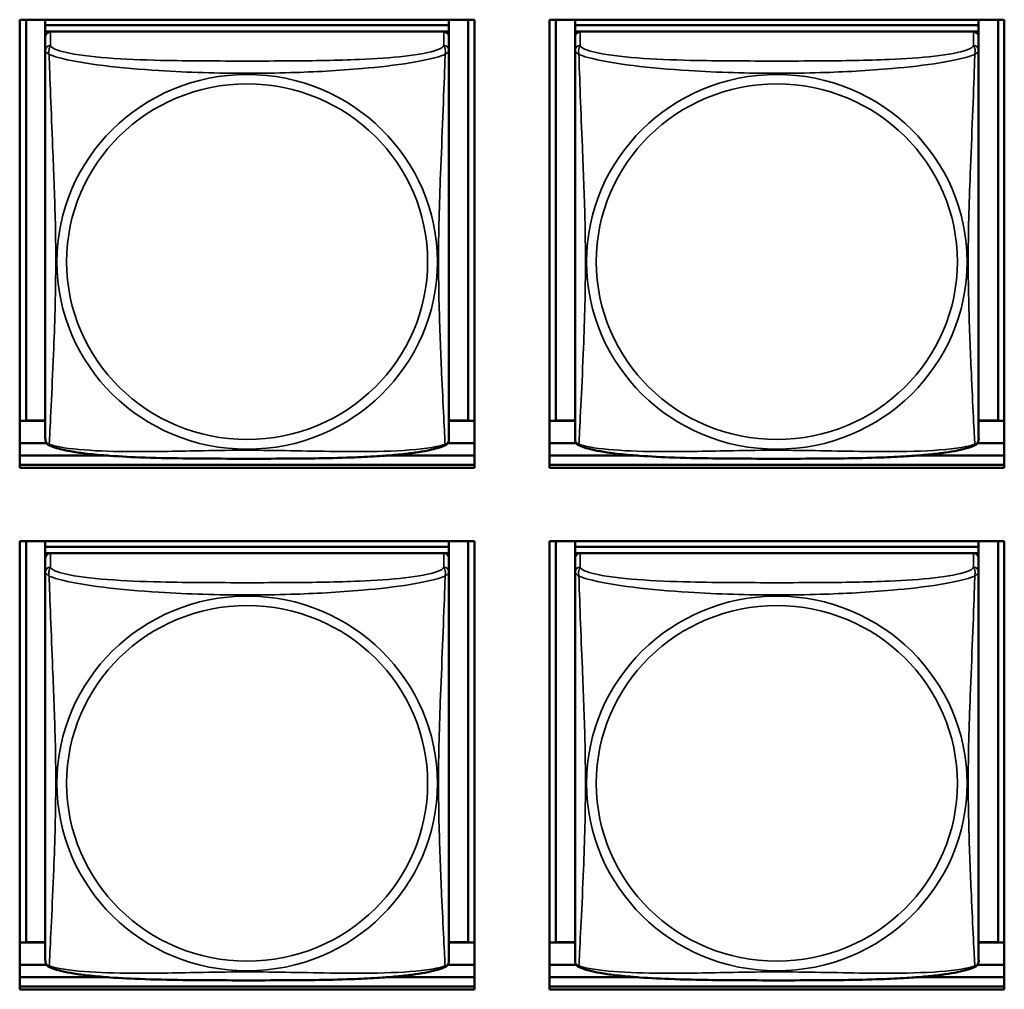
# Model space of a CAD drawing. Units: inches. Extents: x 2.8 to 94.4, y 2.2 to 45.2.
# Drawn here: x 63.1 to 64.2, y 12.8 to 13.9 of the extents above; entities that cross this region are included whole.
import ezdxf

# ---------------------------------------------------------------- set-up
doc = ezdxf.new("R2010")
doc.units = ezdxf.units.IN
doc.header["$MEASUREMENT"] = 0
doc.layers.add('Visible (ANSI)', color=7, linetype='Continuous', lineweight=50)
doc.layers.add('Visible Narrow (ANSI)', color=7, linetype='Continuous', lineweight=35)

msp = doc.modelspace()

# ---------------------------------------------------------------- linework, layer by layer
at = {"layer": 'Visible (ANSI)'}
for p, q in [((63.0524, 13.4229), (63.0524, 13.9473)), ((63.0524, 13.9473), (63.5848, 13.9473)), ((63.0598, 13.4782), (63.0598, 13.9473)), ((63.0824, 13.9473), (63.0824, 13.9408)), ((63.5548, 13.9473), (63.5548, 13.9408)), ((63.5775, 13.9473), (63.5775, 13.4782)), ((63.5848, 13.9473), (63.5848, 13.4229)), ((63.6724, 13.4229), (63.6724, 13.9473)), ((63.6724, 13.9473), (64.2048, 13.9473)), ((63.6798, 13.4782), (63.6798, 13.9473)), ((63.7024, 13.9473), (63.7024, 13.9408)), ((64.1748, 13.9473), (64.1748, 13.9408)), ((64.1975, 13.9473), (64.1975, 13.4782)), ((64.2048, 13.9473), (64.2048, 13.4229)), ((63.5548, 13.9408), (63.0824, 13.9408)), ((63.0824, 13.9408), (63.0824, 13.9333)), ((63.0824, 13.9408), (63.0824, 13.9408)), ((63.0824, 13.9408), (63.5548, 13.9408)), ((63.0824, 13.9276), (63.0824, 13.9333)), ((63.0824, 13.9333), (63.5548, 13.9333)), ((63.5489, 13.9333), (63.0883, 13.9333)), ((63.5548, 13.9408), (63.5548, 13.9333)), ((63.5548, 13.9408), (63.5548, 13.9408)), ((63.5548, 13.9333), (63.5548, 13.9275)), ((64.1748, 13.9408), (63.7024, 13.9408)), ((63.7024, 13.9408), (63.7024, 13.9333)), ((63.7024, 13.9408), (63.7024, 13.9408)), ((63.7024, 13.9408), (64.1748, 13.9408)), ((63.7024, 13.9276), (63.7024, 13.9333)), ((63.7024, 13.9333), (64.1748, 13.9333)), ((64.1689, 13.9333), (63.7083, 13.9333)), ((64.1748, 13.9408), (64.1748, 13.9333)), ((64.1748, 13.9408), (64.1748, 13.9408)), ((64.1748, 13.9333), (64.1748, 13.9275)), ((63.0824, 13.9275), (63.0824, 13.9113)), ((63.5548, 13.9113), (63.5548, 13.9275)), ((63.7024, 13.9275), (63.7024, 13.9113)), ((64.1748, 13.9113), (64.1748, 13.9275)), ((63.0824, 13.9113), (63.0824, 13.4571)), ((63.5548, 13.4571), (63.5548, 13.9113)), ((63.7024, 13.9113), (63.7024, 13.4571)), ((64.1748, 13.4571), (64.1748, 13.9113)), ((63.0598, 13.4782), (63.0524, 13.4778)), ((63.0824, 13.4777), (63.0524, 13.4777)), ((63.0824, 13.4782), (63.0598, 13.4782)), ((63.5775, 13.4782), (63.5548, 13.4782)), ((63.5848, 13.4777), (63.5548, 13.4777)), ((63.5775, 13.4782), (63.5848, 13.4778)), ((63.6798, 13.4782), (63.6724, 13.4778)), ((63.7024, 13.4777), (63.6724, 13.4777)), ((63.7024, 13.4782), (63.6798, 13.4782)), ((64.1975, 13.4782), (64.1748, 13.4782)), ((64.2048, 13.4777), (64.1748, 13.4777)), ((64.1975, 13.4782), (64.2048, 13.4778)), ((63.0839, 13.4516), (63.0524, 13.4516)), ((63.5848, 13.4516), (63.5533, 13.4516)), ((63.7039, 13.4516), (63.6724, 13.4516)), ((64.2048, 13.4516), (64.1733, 13.4516)), ((63.0524, 13.437), (63.156, 13.437)), ((63.5848, 13.4264), (63.0524, 13.4264)), ((63.0524, 13.4264), (63.5848, 13.4264)), ((63.4812, 13.437), (63.5848, 13.437)), ((63.6724, 13.437), (63.776, 13.437)), ((64.2048, 13.4264), (63.6724, 13.4264)), ((63.6724, 13.4264), (64.2048, 13.4264)), ((64.1012, 13.437), (64.2048, 13.437)), ((63.5848, 13.4229), (63.0524, 13.4229)), ((64.2048, 13.4229), (63.6724, 13.4229)), ((63.0524, 12.8123), (63.0524, 13.3367)), ((63.0524, 13.3367), (63.5848, 13.3367)), ((63.0598, 12.8676), (63.0598, 13.3367)), ((63.0824, 13.3367), (63.0824, 13.3302)), ((63.5548, 13.3367), (63.5548, 13.3302)), ((63.5775, 13.3367), (63.5775, 12.8676)), ((63.5848, 13.3367), (63.5848, 12.8123)), ((63.6724, 12.8123), (63.6724, 13.3367)), ((63.6724, 13.3367), (64.2048, 13.3367)), ((63.6798, 12.8676), (63.6798, 13.3367)), ((63.7024, 13.3367), (63.7024, 13.3302)), ((64.1748, 13.3367), (64.1748, 13.3302)), ((64.1975, 13.3367), (64.1975, 12.8676)), ((64.2048, 13.3367), (64.2048, 12.8123)), ((63.5548, 13.3302), (63.0824, 13.3302)), ((63.0824, 13.3302), (63.0824, 13.3227)), ((63.0824, 13.3302), (63.0824, 13.3302)), ((63.0824, 13.3302), (63.5548, 13.3302)), ((63.0824, 13.317), (63.0824, 13.3227)), ((63.0824, 13.3227), (63.5548, 13.3227)), ((63.5489, 13.3227), (63.0883, 13.3227)), ((63.5548, 13.3302), (63.5548, 13.3227)), ((63.5548, 13.3302), (63.5548, 13.3302)), ((63.5548, 13.3227), (63.5548, 13.3169)), ((64.1748, 13.3302), (63.7024, 13.3302)), ((63.7024, 13.3302), (63.7024, 13.3227)), ((63.7024, 13.3302), (63.7024, 13.3302)), ((63.7024, 13.3302), (64.1748, 13.3302)), ((63.7024, 13.317), (63.7024, 13.3227)), ((63.7024, 13.3227), (64.1748, 13.3227)), ((64.1689, 13.3227), (63.7083, 13.3227)), ((64.1748, 13.3302), (64.1748, 13.3227)), ((64.1748, 13.3302), (64.1748, 13.3302)), ((64.1748, 13.3227), (64.1748, 13.3169)), ((63.0824, 13.3169), (63.0824, 13.3007)), ((63.5548, 13.3007), (63.5548, 13.3169)), ((63.7024, 13.3169), (63.7024, 13.3007)), ((64.1748, 13.3007), (64.1748, 13.3169)), ((63.0824, 13.3007), (63.0824, 12.8466)), ((63.5548, 12.8465), (63.5548, 13.3007)), ((63.7024, 13.3007), (63.7024, 12.8466)), ((64.1748, 12.8465), (64.1748, 13.3007)), ((63.0598, 12.8676), (63.0524, 12.8673)), ((63.0824, 12.8672), (63.0524, 12.8672)), ((63.0824, 12.8676), (63.0598, 12.8676)), ((63.5775, 12.8676), (63.5548, 12.8676)), ((63.5848, 12.8672), (63.5548, 12.8672)), ((63.5775, 12.8676), (63.5848, 12.8673)), ((63.6798, 12.8676), (63.6724, 12.8673)), ((63.7024, 12.8672), (63.6724, 12.8672)), ((63.7024, 12.8676), (63.6798, 12.8676)), ((64.1975, 12.8676), (64.1748, 12.8676)), ((64.2048, 12.8672), (64.1748, 12.8672)), ((64.1975, 12.8676), (64.2048, 12.8673)), ((63.0839, 12.841), (63.0524, 12.841)), ((63.5848, 12.841), (63.5533, 12.841)), ((63.7039, 12.841), (63.6724, 12.841)), ((64.2048, 12.841), (64.1733, 12.841)), ((63.0524, 12.8264), (63.156, 12.8264)), ((63.5848, 12.8158), (63.0524, 12.8158)), ((63.0524, 12.8158), (63.5848, 12.8158)), ((63.4812, 12.8264), (63.5848, 12.8264)), ((63.6724, 12.8264), (63.776, 12.8264)), ((64.2048, 12.8158), (63.6724, 12.8158)), ((63.6724, 12.8158), (64.2048, 12.8158)), ((64.1012, 12.8264), (64.2048, 12.8264)), ((63.5848, 12.8123), (63.0524, 12.8123)), ((64.2048, 12.8123), (63.6724, 12.8123))]:
    msp.add_line(p, q, dxfattribs=at)
for centre, start, end in [((63.0962, 13.4571), 180, 187.5461), ((63.5411, 13.4571), 352.4539, 360), ((63.7162, 13.4571), 180, 187.5461), ((64.1611, 13.4571), 352.4539, 360), ((63.0962, 12.8465), 180, 187.5461), ((63.5411, 12.8465), 352.4539, 360), ((63.7162, 12.8465), 180, 187.5461), ((64.1611, 12.8465), 352.4539, 360)]:
    msp.add_arc(centre, 0.0138, start, end, dxfattribs=at)
for centre, major_axis, start_param, end_param in [((63.0883, 13.9275), (-0.00591, 0), 4.712389, 6.283185), ((63.5489, 13.9275), (0.00591, 0), 0, 1.570796), ((63.7083, 13.9275), (-0.00591, 0), 4.712389, 6.283185), ((64.1689, 13.9275), (0.00591, 0), 0, 1.570796), ((63.0883, 13.3169), (-0.00591, 0), 4.712389, 6.283185), ((63.5489, 13.3169), (0.00591, 0), 0, 1.570796), ((63.7083, 13.3169), (-0.00591, 0), 4.712389, 6.283185), ((64.1689, 13.3169), (0.00591, 0), 0, 1.570796)]:
    msp.add_ellipse(centre, major_axis=major_axis, ratio=0.984808, start_param=start_param, end_param=end_param, dxfattribs=at)
for points, knots in [([(63.0866, 13.4492), (63.086, 13.4495), (63.0855, 13.4499), (63.0845, 13.4508), (63.0841, 13.4513), (63.0835, 13.4522), (63.0833, 13.4527), (63.0829, 13.4535), (63.0828, 13.4539), (63.0826, 13.4547), (63.0826, 13.455), (63.0825, 13.4553)], [0.02497113, 0.02497113, 0.02497113, 0.02497113, 0.03203261, 0.03203261, 0.03909409, 0.03909409, 0.04615557, 0.04615557, 0.05321705, 0.05321705, 0.06027853, 0.06027853, 0.06027853, 0.06027853]), ([(63.5506, 13.4492), (63.5472, 13.4475), (63.5437, 13.4463), (63.5356, 13.4441), (63.5313, 13.4432), (63.5219, 13.4415), (63.517, 13.4407), (63.506, 13.4393), (63.4999, 13.4386), (63.4861, 13.4373), (63.4785, 13.4368), (63.4609, 13.4357), (63.4508, 13.4352), (63.4263, 13.4343), (63.4118, 13.434), (63.3803, 13.4336), (63.3633, 13.4335), (63.3292, 13.4334), (63.3121, 13.4334), (63.278, 13.4335), (63.2609, 13.4335), (63.2268, 13.434), (63.2096, 13.4343), (63.1792, 13.4355), (63.1659, 13.4362), (63.1447, 13.4379), (63.1366, 13.4386), (63.1229, 13.4403), (63.1172, 13.4411), (63.1072, 13.4429), (63.1028, 13.4439), (63.0943, 13.4461), (63.0903, 13.4474), (63.0866, 13.4492)], [-1.680262, -1.680262, -1.680262, -1.680262, -1.63036, -1.63036, -1.581705, -1.581705, -1.533846, -1.533846, -1.481001, -1.481001, -1.4192, -1.4192, -1.340893, -1.340893, -1.231233, -1.231233, -1.101488, -1.101488, -0.971744, -0.971744, -0.842, -0.842, -0.712255, -0.712255, -0.607602, -0.607602, -0.539811, -0.539811, -0.485502, -0.485502, -0.437309, -0.437309, -0.382819, -0.382819, -0.382819, -0.382819]), ([(63.5506, 13.4492), (63.5512, 13.4495), (63.5518, 13.4499), (63.5527, 13.4508), (63.5531, 13.4513), (63.5538, 13.4522), (63.554, 13.4527), (63.5543, 13.4535), (63.5545, 13.4539), (63.5546, 13.4547), (63.5547, 13.455), (63.5547, 13.4553)], [0.02497113, 0.02497113, 0.02497113, 0.02497113, 0.03203261, 0.03203261, 0.03909409, 0.03909409, 0.04615557, 0.04615557, 0.05321705, 0.05321705, 0.06027853, 0.06027853, 0.06027853, 0.06027853]), ([(63.7066, 13.4492), (63.706, 13.4495), (63.7055, 13.4499), (63.7045, 13.4508), (63.7041, 13.4513), (63.7035, 13.4522), (63.7033, 13.4527), (63.7029, 13.4535), (63.7028, 13.4539), (63.7026, 13.4547), (63.7026, 13.455), (63.7025, 13.4553)], [0.02497113, 0.02497113, 0.02497113, 0.02497113, 0.03203261, 0.03203261, 0.03909409, 0.03909409, 0.04615557, 0.04615557, 0.05321705, 0.05321705, 0.06027853, 0.06027853, 0.06027853, 0.06027853]), ([(64.1706, 13.4492), (64.1672, 13.4475), (64.1637, 13.4463), (64.1556, 13.4441), (64.1513, 13.4432), (64.1419, 13.4415), (64.137, 13.4407), (64.126, 13.4393), (64.1199, 13.4386), (64.1061, 13.4373), (64.0985, 13.4368), (64.0809, 13.4357), (64.0708, 13.4352), (64.0463, 13.4343), (64.0318, 13.434), (64.0003, 13.4336), (63.9833, 13.4335), (63.9492, 13.4334), (63.9321, 13.4334), (63.898, 13.4335), (63.8809, 13.4335), (63.8468, 13.434), (63.8296, 13.4343), (63.7992, 13.4355), (63.7859, 13.4362), (63.7647, 13.4379), (63.7566, 13.4386), (63.7429, 13.4403), (63.7372, 13.4411), (63.7272, 13.4429), (63.7228, 13.4439), (63.7143, 13.4461), (63.7103, 13.4474), (63.7066, 13.4492)], [-1.680262, -1.680262, -1.680262, -1.680262, -1.63036, -1.63036, -1.581705, -1.581705, -1.533846, -1.533846, -1.481001, -1.481001, -1.4192, -1.4192, -1.340893, -1.340893, -1.231233, -1.231233, -1.101488, -1.101488, -0.971744, -0.971744, -0.842, -0.842, -0.712255, -0.712255, -0.607602, -0.607602, -0.539811, -0.539811, -0.485502, -0.485502, -0.437309, -0.437309, -0.382819, -0.382819, -0.382819, -0.382819]), ([(64.1706, 13.4492), (64.1712, 13.4495), (64.1718, 13.4499), (64.1727, 13.4508), (64.1731, 13.4513), (64.1738, 13.4522), (64.174, 13.4527), (64.1743, 13.4535), (64.1745, 13.4539), (64.1746, 13.4547), (64.1747, 13.455), (64.1747, 13.4553)], [0.02497113, 0.02497113, 0.02497113, 0.02497113, 0.03203261, 0.03203261, 0.03909409, 0.03909409, 0.04615557, 0.04615557, 0.05321705, 0.05321705, 0.06027853, 0.06027853, 0.06027853, 0.06027853]), ([(63.0866, 12.8387), (63.086, 12.8389), (63.0855, 12.8393), (63.0845, 12.8402), (63.0841, 12.8407), (63.0835, 12.8416), (63.0833, 12.8421), (63.0829, 12.843), (63.0828, 12.8434), (63.0826, 12.8441), (63.0826, 12.8444), (63.0825, 12.8447)], [0.02497113, 0.02497113, 0.02497113, 0.02497113, 0.03203261, 0.03203261, 0.03909409, 0.03909409, 0.04615557, 0.04615557, 0.05321705, 0.05321705, 0.06027853, 0.06027853, 0.06027853, 0.06027853]), ([(63.5506, 12.8387), (63.5472, 12.837), (63.5437, 12.8358), (63.5356, 12.8335), (63.5313, 12.8326), (63.5219, 12.8309), (63.517, 12.8301), (63.506, 12.8287), (63.4999, 12.828), (63.4861, 12.8267), (63.4785, 12.8262), (63.4609, 12.8251), (63.4508, 12.8246), (63.4263, 12.8237), (63.4118, 12.8234), (63.3803, 12.823), (63.3633, 12.8229), (63.3292, 12.8228), (63.3121, 12.8228), (63.278, 12.8229), (63.2609, 12.823), (63.2268, 12.8234), (63.2096, 12.8238), (63.1792, 12.8249), (63.1659, 12.8256), (63.1447, 12.8273), (63.1366, 12.8281), (63.1229, 12.8297), (63.1172, 12.8306), (63.1072, 12.8323), (63.1028, 12.8333), (63.0943, 12.8355), (63.0903, 12.8368), (63.0866, 12.8387)], [-1.680262, -1.680262, -1.680262, -1.680262, -1.63036, -1.63036, -1.581705, -1.581705, -1.533846, -1.533846, -1.481001, -1.481001, -1.4192, -1.4192, -1.340893, -1.340893, -1.231233, -1.231233, -1.101488, -1.101488, -0.971744, -0.971744, -0.842, -0.842, -0.712255, -0.712255, -0.607602, -0.607602, -0.539811, -0.539811, -0.485502, -0.485502, -0.437309, -0.437309, -0.382819, -0.382819, -0.382819, -0.382819]), ([(63.5506, 12.8387), (63.5512, 12.8389), (63.5518, 12.8393), (63.5527, 12.8402), (63.5531, 12.8407), (63.5538, 12.8416), (63.554, 12.8421), (63.5543, 12.843), (63.5545, 12.8434), (63.5546, 12.8441), (63.5547, 12.8444), (63.5547, 12.8447)], [0.02497113, 0.02497113, 0.02497113, 0.02497113, 0.03203261, 0.03203261, 0.03909409, 0.03909409, 0.04615557, 0.04615557, 0.05321705, 0.05321705, 0.06027853, 0.06027853, 0.06027853, 0.06027853]), ([(63.7066, 12.8387), (63.706, 12.8389), (63.7055, 12.8393), (63.7045, 12.8402), (63.7041, 12.8407), (63.7035, 12.8416), (63.7033, 12.8421), (63.7029, 12.843), (63.7028, 12.8434), (63.7026, 12.8441), (63.7026, 12.8444), (63.7025, 12.8447)], [0.02497113, 0.02497113, 0.02497113, 0.02497113, 0.03203261, 0.03203261, 0.03909409, 0.03909409, 0.04615557, 0.04615557, 0.05321705, 0.05321705, 0.06027853, 0.06027853, 0.06027853, 0.06027853]), ([(64.1706, 12.8387), (64.1672, 12.837), (64.1637, 12.8358), (64.1556, 12.8335), (64.1513, 12.8326), (64.1419, 12.8309), (64.137, 12.8301), (64.126, 12.8287), (64.1199, 12.828), (64.1061, 12.8267), (64.0985, 12.8262), (64.0809, 12.8251), (64.0708, 12.8246), (64.0463, 12.8237), (64.0318, 12.8234), (64.0003, 12.823), (63.9833, 12.8229), (63.9492, 12.8228), (63.9321, 12.8228), (63.898, 12.8229), (63.8809, 12.823), (63.8468, 12.8234), (63.8296, 12.8238), (63.7992, 12.8249), (63.7859, 12.8256), (63.7647, 12.8273), (63.7566, 12.8281), (63.7429, 12.8297), (63.7372, 12.8306), (63.7272, 12.8323), (63.7228, 12.8333), (63.7143, 12.8355), (63.7103, 12.8368), (63.7066, 12.8387)], [-1.680262, -1.680262, -1.680262, -1.680262, -1.63036, -1.63036, -1.581705, -1.581705, -1.533846, -1.533846, -1.481001, -1.481001, -1.4192, -1.4192, -1.340893, -1.340893, -1.231233, -1.231233, -1.101488, -1.101488, -0.971744, -0.971744, -0.842, -0.842, -0.712255, -0.712255, -0.607602, -0.607602, -0.539811, -0.539811, -0.485502, -0.485502, -0.437309, -0.437309, -0.382819, -0.382819, -0.382819, -0.382819]), ([(64.1706, 12.8387), (64.1712, 12.8389), (64.1718, 12.8393), (64.1727, 12.8402), (64.1731, 12.8407), (64.1738, 12.8416), (64.174, 12.8421), (64.1743, 12.843), (64.1745, 12.8434), (64.1746, 12.8441), (64.1747, 12.8444), (64.1747, 12.8447)], [0.02497113, 0.02497113, 0.02497113, 0.02497113, 0.03203261, 0.03203261, 0.03909409, 0.03909409, 0.04615557, 0.04615557, 0.05321705, 0.05321705, 0.06027853, 0.06027853, 0.06027853, 0.06027853])]:
    msp.add_open_spline(points, degree=3, knots=knots, dxfattribs=at)
at = {"layer": 'Visible Narrow (ANSI)'}
for p, q in [((63.0883, 13.9171), (63.0883, 13.9333)), ((63.5489, 13.9333), (63.5489, 13.9171)), ((63.7083, 13.9171), (63.7083, 13.9333)), ((64.1689, 13.9333), (64.1689, 13.9171)), ((63.0883, 13.3065), (63.0883, 13.3227)), ((63.5489, 13.3227), (63.5489, 13.3065)), ((63.7083, 13.3065), (63.7083, 13.3227)), ((64.1689, 13.3227), (64.1689, 13.3065))]:
    msp.add_line(p, q, dxfattribs=at)
for centre, major_axis, start_param, end_param in [((63.0883, 13.9113), (-0.00591, 0), 4.712389, 6.283185), ((63.5489, 13.9113), (0.00591, 0), 0, 1.570796), ((63.7083, 13.9113), (-0.00591, 0), 4.712389, 6.283185), ((64.1689, 13.9113), (0.00591, 0), 0, 1.570796), ((63.0883, 13.3007), (-0.00591, 0), 4.712389, 6.283185), ((63.5489, 13.3007), (0.00591, 0), 0, 1.570796), ((63.7083, 13.3007), (-0.00591, 0), 4.712389, 6.283185), ((64.1689, 13.3007), (0.00591, 0), 0, 1.570796)]:
    msp.add_ellipse(centre, major_axis=major_axis, ratio=0.984808, start_param=start_param, end_param=end_param, dxfattribs=at)
for centre, major_axis in [((63.3186, 13.6638), (-0.2227, 0)), ((63.9386, 13.6638), (-0.2227, 0)), ((63.3186, 13.664), (-0.2113, 0)), ((63.9386, 13.664), (-0.2113, 0)), ((63.3186, 13.0533), (-0.2227, 0)), ((63.9386, 13.0533), (-0.2227, 0)), ((63.3186, 13.0534), (-0.2113, 0)), ((63.9386, 13.0534), (-0.2113, 0))]:
    msp.add_ellipse(centre, major_axis=major_axis, ratio=0.984808, dxfattribs=at)
for points, knots in [([(63.0824, 13.9113), (63.0824, 13.911), (63.0824, 13.9108), (63.0825, 13.9105), (63.0825, 13.9103), (63.0827, 13.9101), (63.0827, 13.91), (63.0829, 13.9098), (63.0829, 13.9097), (63.0832, 13.9095), (63.0833, 13.9093), (63.0839, 13.9088), (63.0844, 13.9085), (63.0855, 13.9076), (63.0862, 13.9071), (63.0869, 13.9066)], [-0.0844808, -0.0844808, -0.0844808, -0.0844808, -0.06943799, -0.06943799, -0.05587828, -0.05587828, -0.04740346, -0.04740346, -0.04210669, -0.04210669, -0.03151317, -0.03151317, -0.01456352, -0.01456352, 0.00026741, 0.00026741, 0.00026741, 0.00026741]), ([(63.0869, 13.9066), (63.0867, 13.9077), (63.0866, 13.9087), (63.0866, 13.9106), (63.0866, 13.9115), (63.0868, 13.9127), (63.0869, 13.9132), (63.087, 13.9137), (63.0871, 13.9139), (63.0873, 13.9144), (63.0874, 13.9147), (63.0876, 13.9153), (63.0878, 13.9157), (63.0881, 13.9164), (63.0882, 13.9168), (63.0883, 13.9171)], [-0.00026741, -0.00026741, -0.00026741, -0.00026741, 0.01456352, 0.01456352, 0.03151317, 0.03151317, 0.04210669, 0.04210669, 0.04740346, 0.04740346, 0.05587828, 0.05587828, 0.06943799, 0.06943799, 0.0844808, 0.0844808, 0.0844808, 0.0844808]), ([(63.5489, 13.9171), (63.5484, 13.9153), (63.5456, 13.9135), (63.5412, 13.9119), (63.5331, 13.9089), (63.5192, 13.9064), (63.5031, 13.9045), (63.4869, 13.9027), (63.4687, 13.9015), (63.4501, 13.9007), (63.4237, 13.8996), (63.3965, 13.8992), (63.3694, 13.899), (63.3525, 13.8989), (63.3355, 13.8989), (63.3186, 13.8989), (63.2848, 13.8989), (63.2509, 13.8989), (63.2172, 13.8997), (63.1752, 13.9007), (63.1313, 13.9032), (63.1057, 13.9091), (63.0957, 13.9114), (63.0893, 13.9142), (63.0883, 13.9171)], [0.325731, 0.325731, 0.325731, 0.325731, 0.404774, 0.404774, 0.404774, 0.550532, 0.550532, 0.550532, 0.69629, 0.69629, 0.69629, 0.902598, 0.902598, 0.902598, 1.03154, 1.03154, 1.03154, 1.289425, 1.289425, 1.289425, 1.610774, 1.610774, 1.610774, 1.73735, 1.73735, 1.73735, 1.73735]), ([(63.5489, 13.9171), (63.549, 13.9168), (63.5492, 13.9164), (63.5495, 13.9157), (63.5496, 13.9153), (63.5499, 13.9147), (63.55, 13.9144), (63.5502, 13.9139), (63.5502, 13.9137), (63.5504, 13.9132), (63.5505, 13.9127), (63.5507, 13.9115), (63.5507, 13.9106), (63.5506, 13.9087), (63.5505, 13.9077), (63.5503, 13.9066)], [-0.0844808, -0.0844808, -0.0844808, -0.0844808, -0.06943799, -0.06943799, -0.05587828, -0.05587828, -0.04740346, -0.04740346, -0.04210669, -0.04210669, -0.03151317, -0.03151317, -0.01456352, -0.01456352, 0.00026741, 0.00026741, 0.00026741, 0.00026741]), ([(63.5503, 13.9066), (63.5511, 13.9071), (63.5517, 13.9076), (63.5529, 13.9085), (63.5533, 13.9088), (63.5539, 13.9093), (63.5541, 13.9095), (63.5543, 13.9097), (63.5544, 13.9098), (63.5545, 13.91), (63.5546, 13.9101), (63.5547, 13.9103), (63.5548, 13.9105), (63.5548, 13.9108), (63.5548, 13.911), (63.5548, 13.9113)], [-0.00026741, -0.00026741, -0.00026741, -0.00026741, 0.01456352, 0.01456352, 0.03151317, 0.03151317, 0.04210669, 0.04210669, 0.04740346, 0.04740346, 0.05587828, 0.05587828, 0.06943799, 0.06943799, 0.0844808, 0.0844808, 0.0844808, 0.0844808]), ([(63.7024, 13.9113), (63.7024, 13.911), (63.7024, 13.9108), (63.7025, 13.9105), (63.7025, 13.9103), (63.7027, 13.9101), (63.7027, 13.91), (63.7029, 13.9098), (63.7029, 13.9097), (63.7032, 13.9095), (63.7033, 13.9093), (63.7039, 13.9088), (63.7044, 13.9085), (63.7055, 13.9076), (63.7062, 13.9071), (63.7069, 13.9066)], [-0.0844808, -0.0844808, -0.0844808, -0.0844808, -0.06943799, -0.06943799, -0.05587828, -0.05587828, -0.04740346, -0.04740346, -0.04210669, -0.04210669, -0.03151317, -0.03151317, -0.01456352, -0.01456352, 0.00026741, 0.00026741, 0.00026741, 0.00026741]), ([(63.7069, 13.9066), (63.7067, 13.9077), (63.7066, 13.9087), (63.7066, 13.9106), (63.7066, 13.9115), (63.7068, 13.9127), (63.7069, 13.9132), (63.707, 13.9137), (63.7071, 13.9139), (63.7073, 13.9144), (63.7074, 13.9147), (63.7076, 13.9153), (63.7078, 13.9157), (63.7081, 13.9164), (63.7082, 13.9168), (63.7083, 13.9171)], [-0.00026741, -0.00026741, -0.00026741, -0.00026741, 0.01456352, 0.01456352, 0.03151317, 0.03151317, 0.04210669, 0.04210669, 0.04740346, 0.04740346, 0.05587828, 0.05587828, 0.06943799, 0.06943799, 0.0844808, 0.0844808, 0.0844808, 0.0844808]), ([(64.1689, 13.9171), (64.1684, 13.9153), (64.1656, 13.9135), (64.1612, 13.9119), (64.1531, 13.9089), (64.1392, 13.9064), (64.1231, 13.9045), (64.1069, 13.9027), (64.0887, 13.9015), (64.0701, 13.9007), (64.0437, 13.8996), (64.0165, 13.8992), (63.9894, 13.899), (63.9725, 13.8989), (63.9555, 13.8989), (63.9386, 13.8989), (63.9048, 13.8989), (63.8709, 13.8989), (63.8372, 13.8997), (63.7952, 13.9007), (63.7513, 13.9032), (63.7257, 13.9091), (63.7157, 13.9114), (63.7093, 13.9142), (63.7083, 13.9171)], [0.325731, 0.325731, 0.325731, 0.325731, 0.404774, 0.404774, 0.404774, 0.550532, 0.550532, 0.550532, 0.69629, 0.69629, 0.69629, 0.902598, 0.902598, 0.902598, 1.03154, 1.03154, 1.03154, 1.289425, 1.289425, 1.289425, 1.610774, 1.610774, 1.610774, 1.73735, 1.73735, 1.73735, 1.73735]), ([(64.1689, 13.9171), (64.169, 13.9168), (64.1692, 13.9164), (64.1695, 13.9157), (64.1696, 13.9153), (64.1699, 13.9147), (64.17, 13.9144), (64.1702, 13.9139), (64.1702, 13.9137), (64.1704, 13.9132), (64.1705, 13.9127), (64.1707, 13.9115), (64.1707, 13.9106), (64.1706, 13.9087), (64.1705, 13.9077), (64.1703, 13.9066)], [-0.0844808, -0.0844808, -0.0844808, -0.0844808, -0.06943799, -0.06943799, -0.05587828, -0.05587828, -0.04740346, -0.04740346, -0.04210669, -0.04210669, -0.03151317, -0.03151317, -0.01456352, -0.01456352, 0.00026741, 0.00026741, 0.00026741, 0.00026741]), ([(64.1703, 13.9066), (64.1711, 13.9071), (64.1717, 13.9076), (64.1729, 13.9085), (64.1733, 13.9088), (64.1739, 13.9093), (64.1741, 13.9095), (64.1743, 13.9097), (64.1744, 13.9098), (64.1745, 13.91), (64.1746, 13.9101), (64.1747, 13.9103), (64.1748, 13.9105), (64.1748, 13.9108), (64.1748, 13.911), (64.1748, 13.9113)], [-0.00026741, -0.00026741, -0.00026741, -0.00026741, 0.01456352, 0.01456352, 0.03151317, 0.03151317, 0.04210669, 0.04210669, 0.04740346, 0.04740346, 0.05587828, 0.05587828, 0.06943799, 0.06943799, 0.0844808, 0.0844808, 0.0844808, 0.0844808]), ([(63.0869, 13.4503), (63.0871, 13.452), (63.0872, 13.4544), (63.0873, 13.4574), (63.0884, 13.4779), (63.0906, 13.5214), (63.0923, 13.5632), (63.0936, 13.5967), (63.0946, 13.6303), (63.0946, 13.6639), (63.0946, 13.6806), (63.0944, 13.6975), (63.094, 13.7145), (63.0933, 13.7418), (63.0922, 13.7699), (63.091, 13.7984), (63.0902, 13.8186), (63.0893, 13.839), (63.0886, 13.8581), (63.0879, 13.877), (63.0873, 13.8945), (63.0869, 13.9066)], [-1.657319, -1.657319, -1.657319, -1.657319, -1.610774, -1.610774, -1.610774, -1.289425, -1.289425, -1.289425, -1.03154, -1.03154, -1.03154, -0.902598, -0.902598, -0.902598, -0.69629, -0.69629, -0.69629, -0.550532, -0.550532, -0.550532, -0.405761, -0.405761, -0.405761, -0.405761]), ([(63.0869, 13.9066), (63.0898, 13.9054), (63.0933, 13.9042), (63.0973, 13.9031), (63.1249, 13.8954), (63.1719, 13.8905), (63.2154, 13.8877), (63.2504, 13.8855), (63.2845, 13.8845), (63.3186, 13.8845), (63.3357, 13.8845), (63.3527, 13.8847), (63.3699, 13.8853), (63.3974, 13.8861), (63.4255, 13.8877), (63.4532, 13.8901), (63.4727, 13.8918), (63.4921, 13.894), (63.5094, 13.8968), (63.5265, 13.8995), (63.5415, 13.9029), (63.5503, 13.9066)], [-1.657319, -1.657319, -1.657319, -1.657319, -1.610774, -1.610774, -1.610774, -1.289425, -1.289425, -1.289425, -1.03154, -1.03154, -1.03154, -0.902598, -0.902598, -0.902598, -0.69629, -0.69629, -0.69629, -0.550532, -0.550532, -0.550532, -0.405761, -0.405761, -0.405761, -0.405761]), ([(63.5503, 13.9066), (63.5502, 13.9027), (63.5501, 13.8982), (63.5499, 13.8933), (63.5488, 13.8595), (63.5467, 13.8104), (63.545, 13.7664), (63.5436, 13.7311), (63.5426, 13.6974), (63.5426, 13.6639), (63.5426, 13.6471), (63.5429, 13.6303), (63.5433, 13.6135), (63.544, 13.5867), (63.5451, 13.5594), (63.5463, 13.5334), (63.5471, 13.5151), (63.5479, 13.4973), (63.5487, 13.4824), (63.5494, 13.4675), (63.55, 13.4556), (63.5503, 13.4503)], [-1.657319, -1.657319, -1.657319, -1.657319, -1.610774, -1.610774, -1.610774, -1.289425, -1.289425, -1.289425, -1.03154, -1.03154, -1.03154, -0.902598, -0.902598, -0.902598, -0.69629, -0.69629, -0.69629, -0.550532, -0.550532, -0.550532, -0.405761, -0.405761, -0.405761, -0.405761]), ([(63.7069, 13.4503), (63.7071, 13.452), (63.7072, 13.4544), (63.7073, 13.4574), (63.7084, 13.4779), (63.7106, 13.5214), (63.7123, 13.5632), (63.7136, 13.5967), (63.7146, 13.6303), (63.7146, 13.6639), (63.7146, 13.6806), (63.7144, 13.6975), (63.714, 13.7145), (63.7133, 13.7418), (63.7122, 13.7699), (63.711, 13.7984), (63.7102, 13.8186), (63.7093, 13.839), (63.7086, 13.8581), (63.7079, 13.877), (63.7073, 13.8945), (63.7069, 13.9066)], [-1.657319, -1.657319, -1.657319, -1.657319, -1.610774, -1.610774, -1.610774, -1.289425, -1.289425, -1.289425, -1.03154, -1.03154, -1.03154, -0.902598, -0.902598, -0.902598, -0.69629, -0.69629, -0.69629, -0.550532, -0.550532, -0.550532, -0.405761, -0.405761, -0.405761, -0.405761]), ([(63.7069, 13.9066), (63.7098, 13.9054), (63.7133, 13.9042), (63.7173, 13.9031), (63.7449, 13.8954), (63.7919, 13.8905), (63.8354, 13.8877), (63.8704, 13.8855), (63.9045, 13.8845), (63.9386, 13.8845), (63.9557, 13.8845), (63.9727, 13.8847), (63.9899, 13.8853), (64.0174, 13.8861), (64.0455, 13.8877), (64.0732, 13.8901), (64.0927, 13.8918), (64.1121, 13.894), (64.1294, 13.8968), (64.1465, 13.8995), (64.1615, 13.9029), (64.1703, 13.9066)], [-1.657319, -1.657319, -1.657319, -1.657319, -1.610774, -1.610774, -1.610774, -1.289425, -1.289425, -1.289425, -1.03154, -1.03154, -1.03154, -0.902598, -0.902598, -0.902598, -0.69629, -0.69629, -0.69629, -0.550532, -0.550532, -0.550532, -0.405761, -0.405761, -0.405761, -0.405761]), ([(64.1703, 13.9066), (64.1702, 13.9027), (64.1701, 13.8982), (64.1699, 13.8933), (64.1688, 13.8595), (64.1667, 13.8104), (64.165, 13.7664), (64.1636, 13.7311), (64.1626, 13.6974), (64.1626, 13.6639), (64.1626, 13.6471), (64.1629, 13.6303), (64.1633, 13.6135), (64.164, 13.5867), (64.1651, 13.5594), (64.1663, 13.5334), (64.1671, 13.5151), (64.1679, 13.4973), (64.1687, 13.4824), (64.1694, 13.4675), (64.17, 13.4556), (64.1703, 13.4503)], [-1.657319, -1.657319, -1.657319, -1.657319, -1.610774, -1.610774, -1.610774, -1.289425, -1.289425, -1.289425, -1.03154, -1.03154, -1.03154, -0.902598, -0.902598, -0.902598, -0.69629, -0.69629, -0.69629, -0.550532, -0.550532, -0.550532, -0.405761, -0.405761, -0.405761, -0.405761]), ([(63.0869, 13.4503), (63.0862, 13.4504), (63.0855, 13.4507), (63.0844, 13.4514), (63.0839, 13.4518), (63.0833, 13.4527), (63.0832, 13.453), (63.0829, 13.4536), (63.0829, 13.4538), (63.0827, 13.4542), (63.0827, 13.4545), (63.0826, 13.455), (63.0825, 13.4551), (63.0825, 13.4553)], [-0.00026741, -0.00026741, -0.00026741, -0.00026741, 0.01456352, 0.01456352, 0.03151317, 0.03151317, 0.04210669, 0.04210669, 0.04740346, 0.04740346, 0.05587828, 0.05587828, 0.06027853, 0.06027853, 0.06027853, 0.06027853]), ([(63.0866, 13.4492), (63.0866, 13.4493), (63.0866, 13.4493), (63.0866, 13.4496), (63.0867, 13.4499), (63.0869, 13.4503)], [-0.02497113, -0.02497113, -0.02497113, -0.02497113, -0.01456352, -0.01456352, 0.00026741, 0.00026741, 0.00026741, 0.00026741]), ([(63.5503, 13.4503), (63.5475, 13.4493), (63.544, 13.4484), (63.54, 13.4476), (63.5124, 13.442), (63.4653, 13.4413), (63.4218, 13.4419), (63.3869, 13.4423), (63.3527, 13.4433), (63.3186, 13.4433), (63.3016, 13.4433), (63.2845, 13.4431), (63.2674, 13.4428), (63.2399, 13.4423), (63.2117, 13.4416), (63.1841, 13.4417), (63.1645, 13.4418), (63.1452, 13.4423), (63.1279, 13.4437), (63.1107, 13.445), (63.0958, 13.4472), (63.0869, 13.4503)], [-1.657319, -1.657319, -1.657319, -1.657319, -1.610774, -1.610774, -1.610774, -1.289425, -1.289425, -1.289425, -1.03154, -1.03154, -1.03154, -0.902598, -0.902598, -0.902598, -0.69629, -0.69629, -0.69629, -0.550532, -0.550532, -0.550532, -0.405761, -0.405761, -0.405761, -0.405761]), ([(63.5547, 13.4553), (63.5547, 13.4551), (63.5547, 13.455), (63.5546, 13.4545), (63.5545, 13.4542), (63.5544, 13.4538), (63.5543, 13.4536), (63.5541, 13.453), (63.5539, 13.4527), (63.5533, 13.4518), (63.5529, 13.4514), (63.5517, 13.4507), (63.5511, 13.4504), (63.5503, 13.4503)], [-0.06027853, -0.06027853, -0.06027853, -0.06027853, -0.05587828, -0.05587828, -0.04740346, -0.04740346, -0.04210669, -0.04210669, -0.03151317, -0.03151317, -0.01456352, -0.01456352, 0.00026741, 0.00026741, 0.00026741, 0.00026741]), ([(63.5503, 13.4503), (63.5505, 13.4499), (63.5506, 13.4496), (63.5507, 13.4493), (63.5507, 13.4493), (63.5506, 13.4492)], [-0.00026741, -0.00026741, -0.00026741, -0.00026741, 0.01456352, 0.01456352, 0.02497113, 0.02497113, 0.02497113, 0.02497113]), ([(63.7069, 13.4503), (63.7062, 13.4504), (63.7055, 13.4507), (63.7044, 13.4514), (63.7039, 13.4518), (63.7033, 13.4527), (63.7032, 13.453), (63.7029, 13.4536), (63.7029, 13.4538), (63.7027, 13.4542), (63.7027, 13.4545), (63.7026, 13.455), (63.7025, 13.4551), (63.7025, 13.4553)], [-0.00026741, -0.00026741, -0.00026741, -0.00026741, 0.01456352, 0.01456352, 0.03151317, 0.03151317, 0.04210669, 0.04210669, 0.04740346, 0.04740346, 0.05587828, 0.05587828, 0.06027853, 0.06027853, 0.06027853, 0.06027853]), ([(63.7066, 13.4492), (63.7066, 13.4493), (63.7066, 13.4493), (63.7066, 13.4496), (63.7067, 13.4499), (63.7069, 13.4503)], [-0.02497113, -0.02497113, -0.02497113, -0.02497113, -0.01456352, -0.01456352, 0.00026741, 0.00026741, 0.00026741, 0.00026741]), ([(64.1703, 13.4503), (64.1675, 13.4493), (64.164, 13.4484), (64.16, 13.4476), (64.1324, 13.442), (64.0853, 13.4413), (64.0418, 13.4419), (64.0069, 13.4423), (63.9727, 13.4433), (63.9386, 13.4433), (63.9216, 13.4433), (63.9045, 13.4431), (63.8874, 13.4428), (63.8599, 13.4423), (63.8317, 13.4416), (63.8041, 13.4417), (63.7845, 13.4418), (63.7652, 13.4423), (63.7479, 13.4437), (63.7307, 13.445), (63.7158, 13.4472), (63.7069, 13.4503)], [-1.657319, -1.657319, -1.657319, -1.657319, -1.610774, -1.610774, -1.610774, -1.289425, -1.289425, -1.289425, -1.03154, -1.03154, -1.03154, -0.902598, -0.902598, -0.902598, -0.69629, -0.69629, -0.69629, -0.550532, -0.550532, -0.550532, -0.405761, -0.405761, -0.405761, -0.405761]), ([(64.1747, 13.4553), (64.1747, 13.4551), (64.1747, 13.455), (64.1746, 13.4545), (64.1745, 13.4542), (64.1744, 13.4538), (64.1743, 13.4536), (64.1741, 13.453), (64.1739, 13.4527), (64.1733, 13.4518), (64.1729, 13.4514), (64.1717, 13.4507), (64.1711, 13.4504), (64.1703, 13.4503)], [-0.06027853, -0.06027853, -0.06027853, -0.06027853, -0.05587828, -0.05587828, -0.04740346, -0.04740346, -0.04210669, -0.04210669, -0.03151317, -0.03151317, -0.01456352, -0.01456352, 0.00026741, 0.00026741, 0.00026741, 0.00026741]), ([(64.1703, 13.4503), (64.1705, 13.4499), (64.1706, 13.4496), (64.1707, 13.4493), (64.1707, 13.4493), (64.1706, 13.4492)], [-0.00026741, -0.00026741, -0.00026741, -0.00026741, 0.01456352, 0.01456352, 0.02497113, 0.02497113, 0.02497113, 0.02497113]), ([(63.0824, 13.3007), (63.0824, 13.3005), (63.0824, 13.3002), (63.0825, 13.2999), (63.0825, 13.2997), (63.0827, 13.2995), (63.0827, 13.2994), (63.0829, 13.2992), (63.0829, 13.2991), (63.0832, 13.2989), (63.0833, 13.2987), (63.0839, 13.2983), (63.0844, 13.2979), (63.0855, 13.297), (63.0862, 13.2966), (63.0869, 13.296)], [-0.0844808, -0.0844808, -0.0844808, -0.0844808, -0.06943799, -0.06943799, -0.05587828, -0.05587828, -0.04740346, -0.04740346, -0.04210669, -0.04210669, -0.03151317, -0.03151317, -0.01456352, -0.01456352, 0.00026741, 0.00026741, 0.00026741, 0.00026741]), ([(63.0869, 13.296), (63.0867, 13.2971), (63.0866, 13.2981), (63.0866, 13.3), (63.0866, 13.3009), (63.0868, 13.3021), (63.0869, 13.3026), (63.087, 13.3032), (63.0871, 13.3034), (63.0873, 13.3038), (63.0874, 13.3041), (63.0876, 13.3048), (63.0878, 13.3051), (63.0881, 13.3058), (63.0882, 13.3062), (63.0883, 13.3065)], [-0.00026741, -0.00026741, -0.00026741, -0.00026741, 0.01456352, 0.01456352, 0.03151317, 0.03151317, 0.04210669, 0.04210669, 0.04740346, 0.04740346, 0.05587828, 0.05587828, 0.06943799, 0.06943799, 0.0844808, 0.0844808, 0.0844808, 0.0844808]), ([(63.5489, 13.3065), (63.5484, 13.3047), (63.5456, 13.3029), (63.5412, 13.3013), (63.5331, 13.2983), (63.5192, 13.2958), (63.5031, 13.2939), (63.4869, 13.2921), (63.4687, 13.2909), (63.4501, 13.2901), (63.4237, 13.289), (63.3965, 13.2886), (63.3694, 13.2884), (63.3525, 13.2883), (63.3355, 13.2883), (63.3186, 13.2883), (63.2848, 13.2883), (63.2509, 13.2883), (63.2172, 13.2891), (63.1752, 13.2901), (63.1313, 13.2926), (63.1057, 13.2985), (63.0957, 13.3008), (63.0893, 13.3036), (63.0883, 13.3065)], [0.325731, 0.325731, 0.325731, 0.325731, 0.404774, 0.404774, 0.404774, 0.550532, 0.550532, 0.550532, 0.69629, 0.69629, 0.69629, 0.902598, 0.902598, 0.902598, 1.03154, 1.03154, 1.03154, 1.289425, 1.289425, 1.289425, 1.610774, 1.610774, 1.610774, 1.73735, 1.73735, 1.73735, 1.73735]), ([(63.5489, 13.3065), (63.549, 13.3062), (63.5492, 13.3058), (63.5495, 13.3051), (63.5496, 13.3048), (63.5499, 13.3041), (63.55, 13.3038), (63.5502, 13.3034), (63.5502, 13.3032), (63.5504, 13.3026), (63.5505, 13.3021), (63.5507, 13.3009), (63.5507, 13.3), (63.5506, 13.2981), (63.5505, 13.2971), (63.5503, 13.296)], [-0.0844808, -0.0844808, -0.0844808, -0.0844808, -0.06943799, -0.06943799, -0.05587828, -0.05587828, -0.04740346, -0.04740346, -0.04210669, -0.04210669, -0.03151317, -0.03151317, -0.01456352, -0.01456352, 0.00026741, 0.00026741, 0.00026741, 0.00026741]), ([(63.5503, 13.296), (63.5511, 13.2966), (63.5517, 13.297), (63.5529, 13.2979), (63.5533, 13.2983), (63.5539, 13.2987), (63.5541, 13.2989), (63.5543, 13.2991), (63.5544, 13.2992), (63.5545, 13.2994), (63.5546, 13.2995), (63.5547, 13.2997), (63.5548, 13.2999), (63.5548, 13.3002), (63.5548, 13.3005), (63.5548, 13.3007)], [-0.00026741, -0.00026741, -0.00026741, -0.00026741, 0.01456352, 0.01456352, 0.03151317, 0.03151317, 0.04210669, 0.04210669, 0.04740346, 0.04740346, 0.05587828, 0.05587828, 0.06943799, 0.06943799, 0.0844808, 0.0844808, 0.0844808, 0.0844808]), ([(63.7024, 13.3007), (63.7024, 13.3005), (63.7024, 13.3002), (63.7025, 13.2999), (63.7025, 13.2997), (63.7027, 13.2995), (63.7027, 13.2994), (63.7029, 13.2992), (63.7029, 13.2991), (63.7032, 13.2989), (63.7033, 13.2987), (63.7039, 13.2983), (63.7044, 13.2979), (63.7055, 13.297), (63.7062, 13.2966), (63.7069, 13.296)], [-0.0844808, -0.0844808, -0.0844808, -0.0844808, -0.06943799, -0.06943799, -0.05587828, -0.05587828, -0.04740346, -0.04740346, -0.04210669, -0.04210669, -0.03151317, -0.03151317, -0.01456352, -0.01456352, 0.00026741, 0.00026741, 0.00026741, 0.00026741]), ([(63.7069, 13.296), (63.7067, 13.2971), (63.7066, 13.2981), (63.7066, 13.3), (63.7066, 13.3009), (63.7068, 13.3021), (63.7069, 13.3026), (63.707, 13.3032), (63.7071, 13.3034), (63.7073, 13.3038), (63.7074, 13.3041), (63.7076, 13.3048), (63.7078, 13.3051), (63.7081, 13.3058), (63.7082, 13.3062), (63.7083, 13.3065)], [-0.00026741, -0.00026741, -0.00026741, -0.00026741, 0.01456352, 0.01456352, 0.03151317, 0.03151317, 0.04210669, 0.04210669, 0.04740346, 0.04740346, 0.05587828, 0.05587828, 0.06943799, 0.06943799, 0.0844808, 0.0844808, 0.0844808, 0.0844808]), ([(64.1689, 13.3065), (64.1684, 13.3047), (64.1656, 13.3029), (64.1612, 13.3013), (64.1531, 13.2983), (64.1392, 13.2958), (64.1231, 13.2939), (64.1069, 13.2921), (64.0887, 13.2909), (64.0701, 13.2901), (64.0437, 13.289), (64.0165, 13.2886), (63.9894, 13.2884), (63.9725, 13.2883), (63.9555, 13.2883), (63.9386, 13.2883), (63.9048, 13.2883), (63.8709, 13.2883), (63.8372, 13.2891), (63.7952, 13.2901), (63.7513, 13.2926), (63.7257, 13.2985), (63.7157, 13.3008), (63.7093, 13.3036), (63.7083, 13.3065)], [0.325731, 0.325731, 0.325731, 0.325731, 0.404774, 0.404774, 0.404774, 0.550532, 0.550532, 0.550532, 0.69629, 0.69629, 0.69629, 0.902598, 0.902598, 0.902598, 1.03154, 1.03154, 1.03154, 1.289425, 1.289425, 1.289425, 1.610774, 1.610774, 1.610774, 1.73735, 1.73735, 1.73735, 1.73735]), ([(64.1689, 13.3065), (64.169, 13.3062), (64.1692, 13.3058), (64.1695, 13.3051), (64.1696, 13.3048), (64.1699, 13.3041), (64.17, 13.3038), (64.1702, 13.3034), (64.1702, 13.3032), (64.1704, 13.3026), (64.1705, 13.3021), (64.1707, 13.3009), (64.1707, 13.3), (64.1706, 13.2981), (64.1705, 13.2971), (64.1703, 13.296)], [-0.0844808, -0.0844808, -0.0844808, -0.0844808, -0.06943799, -0.06943799, -0.05587828, -0.05587828, -0.04740346, -0.04740346, -0.04210669, -0.04210669, -0.03151317, -0.03151317, -0.01456352, -0.01456352, 0.00026741, 0.00026741, 0.00026741, 0.00026741]), ([(64.1703, 13.296), (64.1711, 13.2966), (64.1717, 13.297), (64.1729, 13.2979), (64.1733, 13.2983), (64.1739, 13.2987), (64.1741, 13.2989), (64.1743, 13.2991), (64.1744, 13.2992), (64.1745, 13.2994), (64.1746, 13.2995), (64.1747, 13.2997), (64.1748, 13.2999), (64.1748, 13.3002), (64.1748, 13.3005), (64.1748, 13.3007)], [-0.00026741, -0.00026741, -0.00026741, -0.00026741, 0.01456352, 0.01456352, 0.03151317, 0.03151317, 0.04210669, 0.04210669, 0.04740346, 0.04740346, 0.05587828, 0.05587828, 0.06943799, 0.06943799, 0.0844808, 0.0844808, 0.0844808, 0.0844808]), ([(63.0869, 12.8397), (63.0871, 12.8414), (63.0872, 12.8438), (63.0873, 12.8468), (63.0884, 12.8673), (63.0906, 12.9109), (63.0923, 12.9526), (63.0936, 12.9861), (63.0946, 13.0197), (63.0946, 13.0533), (63.0946, 13.0701), (63.0944, 13.0869), (63.094, 13.1039), (63.0933, 13.1312), (63.0922, 13.1593), (63.091, 13.1878), (63.0902, 13.208), (63.0893, 13.2284), (63.0886, 13.2475), (63.0879, 13.2664), (63.0873, 13.284), (63.0869, 13.296)], [-1.657319, -1.657319, -1.657319, -1.657319, -1.610774, -1.610774, -1.610774, -1.289425, -1.289425, -1.289425, -1.03154, -1.03154, -1.03154, -0.902598, -0.902598, -0.902598, -0.69629, -0.69629, -0.69629, -0.550532, -0.550532, -0.550532, -0.405761, -0.405761, -0.405761, -0.405761]), ([(63.0869, 13.296), (63.0898, 13.2948), (63.0933, 13.2936), (63.0973, 13.2925), (63.1249, 13.2848), (63.1719, 13.2799), (63.2154, 13.2771), (63.2504, 13.2749), (63.2845, 13.2739), (63.3186, 13.2739), (63.3357, 13.2739), (63.3527, 13.2741), (63.3699, 13.2747), (63.3974, 13.2755), (63.4255, 13.2771), (63.4532, 13.2795), (63.4727, 13.2812), (63.4921, 13.2834), (63.5094, 13.2862), (63.5265, 13.2889), (63.5415, 13.2923), (63.5503, 13.296)], [-1.657319, -1.657319, -1.657319, -1.657319, -1.610774, -1.610774, -1.610774, -1.289425, -1.289425, -1.289425, -1.03154, -1.03154, -1.03154, -0.902598, -0.902598, -0.902598, -0.69629, -0.69629, -0.69629, -0.550532, -0.550532, -0.550532, -0.405761, -0.405761, -0.405761, -0.405761]), ([(63.5503, 13.296), (63.5502, 13.2921), (63.5501, 13.2877), (63.5499, 13.2828), (63.5488, 13.2489), (63.5467, 13.1998), (63.545, 13.1558), (63.5436, 13.1206), (63.5426, 13.0868), (63.5426, 13.0533), (63.5426, 13.0365), (63.5429, 13.0198), (63.5433, 13.003), (63.544, 12.9761), (63.5451, 12.9488), (63.5463, 12.9228), (63.5471, 12.9045), (63.5479, 12.8868), (63.5487, 12.8718), (63.5494, 12.8569), (63.55, 12.845), (63.5503, 12.8397)], [-1.657319, -1.657319, -1.657319, -1.657319, -1.610774, -1.610774, -1.610774, -1.289425, -1.289425, -1.289425, -1.03154, -1.03154, -1.03154, -0.902598, -0.902598, -0.902598, -0.69629, -0.69629, -0.69629, -0.550532, -0.550532, -0.550532, -0.405761, -0.405761, -0.405761, -0.405761]), ([(63.7069, 12.8397), (63.7071, 12.8414), (63.7072, 12.8438), (63.7073, 12.8468), (63.7084, 12.8673), (63.7106, 12.9109), (63.7123, 12.9526), (63.7136, 12.9861), (63.7146, 13.0197), (63.7146, 13.0533), (63.7146, 13.0701), (63.7144, 13.0869), (63.714, 13.1039), (63.7133, 13.1312), (63.7122, 13.1593), (63.711, 13.1878), (63.7102, 13.208), (63.7093, 13.2284), (63.7086, 13.2475), (63.7079, 13.2664), (63.7073, 13.284), (63.7069, 13.296)], [-1.657319, -1.657319, -1.657319, -1.657319, -1.610774, -1.610774, -1.610774, -1.289425, -1.289425, -1.289425, -1.03154, -1.03154, -1.03154, -0.902598, -0.902598, -0.902598, -0.69629, -0.69629, -0.69629, -0.550532, -0.550532, -0.550532, -0.405761, -0.405761, -0.405761, -0.405761]), ([(63.7069, 13.296), (63.7098, 13.2948), (63.7133, 13.2936), (63.7173, 13.2925), (63.7449, 13.2848), (63.7919, 13.2799), (63.8354, 13.2771), (63.8704, 13.2749), (63.9045, 13.2739), (63.9386, 13.2739), (63.9557, 13.2739), (63.9727, 13.2741), (63.9899, 13.2747), (64.0174, 13.2755), (64.0455, 13.2771), (64.0732, 13.2795), (64.0927, 13.2812), (64.1121, 13.2834), (64.1294, 13.2862), (64.1465, 13.2889), (64.1615, 13.2923), (64.1703, 13.296)], [-1.657319, -1.657319, -1.657319, -1.657319, -1.610774, -1.610774, -1.610774, -1.289425, -1.289425, -1.289425, -1.03154, -1.03154, -1.03154, -0.902598, -0.902598, -0.902598, -0.69629, -0.69629, -0.69629, -0.550532, -0.550532, -0.550532, -0.405761, -0.405761, -0.405761, -0.405761]), ([(64.1703, 13.296), (64.1702, 13.2921), (64.1701, 13.2877), (64.1699, 13.2828), (64.1688, 13.2489), (64.1667, 13.1998), (64.165, 13.1558), (64.1636, 13.1206), (64.1626, 13.0868), (64.1626, 13.0533), (64.1626, 13.0365), (64.1629, 13.0198), (64.1633, 13.003), (64.164, 12.9761), (64.1651, 12.9488), (64.1663, 12.9228), (64.1671, 12.9045), (64.1679, 12.8868), (64.1687, 12.8718), (64.1694, 12.8569), (64.17, 12.845), (64.1703, 12.8397)], [-1.657319, -1.657319, -1.657319, -1.657319, -1.610774, -1.610774, -1.610774, -1.289425, -1.289425, -1.289425, -1.03154, -1.03154, -1.03154, -0.902598, -0.902598, -0.902598, -0.69629, -0.69629, -0.69629, -0.550532, -0.550532, -0.550532, -0.405761, -0.405761, -0.405761, -0.405761]), ([(63.0869, 12.8397), (63.0862, 12.8398), (63.0855, 12.8401), (63.0844, 12.8408), (63.0839, 12.8413), (63.0833, 12.8421), (63.0832, 12.8424), (63.0829, 12.843), (63.0829, 12.8432), (63.0827, 12.8437), (63.0827, 12.844), (63.0826, 12.8444), (63.0825, 12.8446), (63.0825, 12.8447)], [-0.00026741, -0.00026741, -0.00026741, -0.00026741, 0.01456352, 0.01456352, 0.03151317, 0.03151317, 0.04210669, 0.04210669, 0.04740346, 0.04740346, 0.05587828, 0.05587828, 0.06027853, 0.06027853, 0.06027853, 0.06027853]), ([(63.0866, 12.8387), (63.0866, 12.8387), (63.0866, 12.8387), (63.0866, 12.839), (63.0867, 12.8393), (63.0869, 12.8397)], [-0.02497113, -0.02497113, -0.02497113, -0.02497113, -0.01456352, -0.01456352, 0.00026741, 0.00026741, 0.00026741, 0.00026741]), ([(63.5503, 12.8397), (63.5475, 12.8387), (63.544, 12.8378), (63.54, 12.837), (63.5124, 12.8314), (63.4653, 12.8307), (63.4218, 12.8313), (63.3869, 12.8318), (63.3527, 12.8327), (63.3186, 12.8327), (63.3016, 12.8327), (63.2845, 12.8325), (63.2674, 12.8322), (63.2399, 12.8317), (63.2117, 12.831), (63.1841, 12.8311), (63.1645, 12.8312), (63.1452, 12.8318), (63.1279, 12.8331), (63.1107, 12.8345), (63.0958, 12.8367), (63.0869, 12.8397)], [-1.657319, -1.657319, -1.657319, -1.657319, -1.610774, -1.610774, -1.610774, -1.289425, -1.289425, -1.289425, -1.03154, -1.03154, -1.03154, -0.902598, -0.902598, -0.902598, -0.69629, -0.69629, -0.69629, -0.550532, -0.550532, -0.550532, -0.405761, -0.405761, -0.405761, -0.405761]), ([(63.5547, 12.8447), (63.5547, 12.8446), (63.5547, 12.8444), (63.5546, 12.844), (63.5545, 12.8437), (63.5544, 12.8432), (63.5543, 12.843), (63.5541, 12.8424), (63.5539, 12.8421), (63.5533, 12.8413), (63.5529, 12.8408), (63.5517, 12.8401), (63.5511, 12.8398), (63.5503, 12.8397)], [-0.06027853, -0.06027853, -0.06027853, -0.06027853, -0.05587828, -0.05587828, -0.04740346, -0.04740346, -0.04210669, -0.04210669, -0.03151317, -0.03151317, -0.01456352, -0.01456352, 0.00026741, 0.00026741, 0.00026741, 0.00026741]), ([(63.5503, 12.8397), (63.5505, 12.8393), (63.5506, 12.839), (63.5507, 12.8387), (63.5507, 12.8387), (63.5506, 12.8387)], [-0.00026741, -0.00026741, -0.00026741, -0.00026741, 0.01456352, 0.01456352, 0.02497113, 0.02497113, 0.02497113, 0.02497113]), ([(63.7069, 12.8397), (63.7062, 12.8398), (63.7055, 12.8401), (63.7044, 12.8408), (63.7039, 12.8413), (63.7033, 12.8421), (63.7032, 12.8424), (63.7029, 12.843), (63.7029, 12.8432), (63.7027, 12.8437), (63.7027, 12.844), (63.7026, 12.8444), (63.7025, 12.8446), (63.7025, 12.8447)], [-0.00026741, -0.00026741, -0.00026741, -0.00026741, 0.01456352, 0.01456352, 0.03151317, 0.03151317, 0.04210669, 0.04210669, 0.04740346, 0.04740346, 0.05587828, 0.05587828, 0.06027853, 0.06027853, 0.06027853, 0.06027853]), ([(63.7066, 12.8387), (63.7066, 12.8387), (63.7066, 12.8387), (63.7066, 12.839), (63.7067, 12.8393), (63.7069, 12.8397)], [-0.02497113, -0.02497113, -0.02497113, -0.02497113, -0.01456352, -0.01456352, 0.00026741, 0.00026741, 0.00026741, 0.00026741]), ([(64.1703, 12.8397), (64.1675, 12.8387), (64.164, 12.8378), (64.16, 12.837), (64.1324, 12.8314), (64.0853, 12.8307), (64.0418, 12.8313), (64.0069, 12.8318), (63.9727, 12.8327), (63.9386, 12.8327), (63.9216, 12.8327), (63.9045, 12.8325), (63.8874, 12.8322), (63.8599, 12.8317), (63.8317, 12.831), (63.8041, 12.8311), (63.7845, 12.8312), (63.7652, 12.8318), (63.7479, 12.8331), (63.7307, 12.8345), (63.7158, 12.8367), (63.7069, 12.8397)], [-1.657319, -1.657319, -1.657319, -1.657319, -1.610774, -1.610774, -1.610774, -1.289425, -1.289425, -1.289425, -1.03154, -1.03154, -1.03154, -0.902598, -0.902598, -0.902598, -0.69629, -0.69629, -0.69629, -0.550532, -0.550532, -0.550532, -0.405761, -0.405761, -0.405761, -0.405761]), ([(64.1747, 12.8447), (64.1747, 12.8446), (64.1747, 12.8444), (64.1746, 12.844), (64.1745, 12.8437), (64.1744, 12.8432), (64.1743, 12.843), (64.1741, 12.8424), (64.1739, 12.8421), (64.1733, 12.8413), (64.1729, 12.8408), (64.1717, 12.8401), (64.1711, 12.8398), (64.1703, 12.8397)], [-0.06027853, -0.06027853, -0.06027853, -0.06027853, -0.05587828, -0.05587828, -0.04740346, -0.04740346, -0.04210669, -0.04210669, -0.03151317, -0.03151317, -0.01456352, -0.01456352, 0.00026741, 0.00026741, 0.00026741, 0.00026741]), ([(64.1703, 12.8397), (64.1705, 12.8393), (64.1706, 12.839), (64.1707, 12.8387), (64.1707, 12.8387), (64.1706, 12.8387)], [-0.00026741, -0.00026741, -0.00026741, -0.00026741, 0.01456352, 0.01456352, 0.02497113, 0.02497113, 0.02497113, 0.02497113])]:
    msp.add_open_spline(points, degree=3, knots=knots, dxfattribs=at)

doc.saveas('drawing.dxf')
